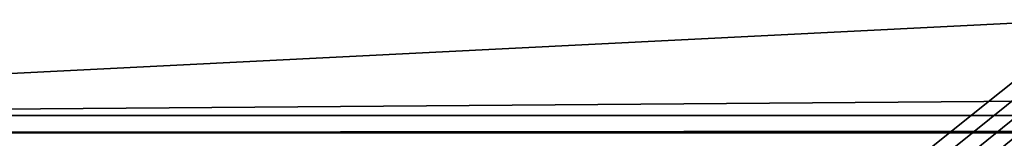
# Model space of a CAD drawing. Units: centimetres. Extents: x -315 to 356, y -502 to 225.
# Drawn here: x -70 to -67, y -47 to -47 of the extents above; entities that cross this region are included whole.
import ezdxf

# ---------------------------------------------------------------- set-up
doc = ezdxf.new("R2010")
doc.units = ezdxf.units.CM
doc.header["$LTSCALE"] = 2.54

# ---------------------------------------------------------------- blocks, each defined once
blk = doc.blocks.new('Grupuj#14')
at = {"color": 252, "true_color": 0x8e8e8e}
mesh = blk.add_polyface(dxfattribs=at)
corners = [(4.695368709581341, 67.86693337557331), (0.009158210960439419, 8.951648307163135), (3.609557097661309e-14, 9.174821523687777), (0.07657503425081216, 8.719597894643076), (0.1884181793038064, 8.526248633651441), (2.283559198747843, 5.743105667009304), (2.420616118243105, 5.597058822993452), (2.599360222268693, 5.47465472407847), (2.800242182050954, 5.393534238408435), (2.99774085598146, 5.360224819413721), (49.31379317193861, 2.635745758670136), (4.717447677061656, 67.97238364279112), (4.773729611969463, 68.08605548365793), (4.856698639130644, 68.1820665650798), (4.961073861416947, 68.25417545484169), (5.062158059380214, 68.2912798994367), (39.48795590824911, 76.16897363127447), (39.57572046585457, 76.17963560659744), (39.67951346121992, 76.17060167487324), (39.77875398374427, 76.14040515877157), (39.85080901644128, 76.10103544346845), (49.36310836182758, 67.89401952999847), (49.37923759527394, 68.01653962992904), (49.41894037198455, 68.11238803798805), (49.48210062171025, 68.19470431919609), (49.5644022646321, 68.25785892351281), (50.69540462298014, 69.12162677804714), (49.66024014667577, 68.29755494752521), (49.78276300195085, 68.31367849736895), (50.4827825773281, 68.31367849736888), (50.56731598363968, 68.32481399358524), (50.66444580650904, 68.36504620442965), (50.74776446787854, 68.42902035754375), (50.7577843258947, 69.0693915005647), (50.81175258676135, 68.51234590794587), (50.81630823484805, 68.98812526408159), (50.85198380880809, 68.60951535117148), (50.85297329122549, 68.89490719038729), (50.86310842143258, 68.69403711279674), (50.86310842143254, 68.8142155870297), (49.37923759527384, 67.31083586609552), (58.66303422819743, 8.469782473546053), (49.36310836182758, 67.43335596602587), (49.41894037198443, 67.21498745803636), (49.48210062171015, 67.13267117682832), (49.56440226463181, 67.06951657251183), (49.66024014653775, 67.0298205485566), (49.78276300317665, 67.0136969986553), (93.6554267155344, 67.01369699865516), (58.847401342014, 8.556794587084928), (59.02962004083285, 8.595069031760184), (59.21574587647238, 8.590088092967957), (59.3956506375149, 8.54209417715629), (59.57509926573114, 8.445341663787797), (69.47324694780905, 1.505482810115956), (69.54144005760234, 1.466507731902241), (69.62875741347753, 1.436178700581656), (69.70636535963901, 1.424457592001231), (94.44955248507316, 0), (93.76043470995091, 67.00052969264537), (93.87646785229835, 66.95509516370154), (93.97776975313735, 66.88246347093553), (94.05806742549274, 66.78714062476742), (94.11243055457783, 66.67497081944965), (94.13371135052012, 66.57130280590928), (99.03275630727646, 3.940445755457961), (94.67694644685284, 0.01498776405587876), (94.91156578395382, 0.09075690366756589), (95.10477332283604, 0.2116288316792418), (98.67908140423431, 3.115896610229133), (98.83414271249102, 3.276572539460083), (98.95543468754964, 3.485478141587377), (99.0232118139045, 3.717357026955318)]
mesh.append_faces([[corners[k] for k in face] for face in [(0, 1, 2), (38, 37, 39), (71, 65, 72)]], dxfattribs={"vtx0": -1, "color": 252})
mesh.append_faces([[corners[k] for k in face] for face in [(1, 0, 3), (3, 0, 4), (4, 0, 5), (5, 0, 6), (6, 0, 7), (7, 0, 8), (8, 0, 9), (9, 0, 10), (21, 20, 22), (22, 20, 23), (23, 20, 24), (24, 20, 25), (25, 26, 27), (27, 26, 28), (28, 26, 29), (29, 26, 30), (30, 26, 31), (31, 26, 32), (32, 33, 34), (34, 35, 36), (36, 37, 38), (10, 40, 41), (40, 10, 42), (42, 10, 21), (41, 48, 49), (49, 48, 50), (50, 48, 51), (51, 48, 52), (52, 48, 53), (53, 48, 54), (54, 48, 55), (55, 48, 56), (56, 48, 57), (57, 48, 58), (58, 65, 66), (66, 65, 67), (67, 65, 68), (68, 65, 69), (69, 65, 70), (70, 65, 71)]], dxfattribs={"vtx0": -1, "vtx1": -1, "color": 252})
mesh.append_faces([[corners[k] for k in face] for face in [(10, 20, 21)]], dxfattribs={"vtx0": -1, "vtx1": -1, "vtx2": -1, "color": 252})
mesh.append_faces([[corners[k] for k in face] for face in [(10, 0, 11), (10, 11, 12), (10, 12, 13), (10, 13, 14), (10, 14, 15), (10, 15, 16), (10, 16, 17), (10, 17, 18), (10, 18, 19), (10, 19, 20), (25, 20, 26), (32, 26, 33), (34, 33, 35), (36, 35, 37), (41, 40, 43), (41, 43, 44), (41, 44, 45), (41, 45, 46), (41, 46, 47), (41, 47, 48), (58, 48, 59), (58, 59, 60), (58, 60, 61), (58, 61, 62), (58, 62, 63), (58, 63, 64), (58, 64, 65)]], dxfattribs={"vtx0": -1, "vtx2": -1, "color": 252})
mesh = blk.add_polyface(dxfattribs=at)
corners = [(49.31379317193857, 2.635745758670209, 1.20000001043077), (49.37923759527387, 67.31083586609545, 1.200000010430716), (49.36310836182761, 67.4333559660258, 1.200000010430734), (58.6630342281974, 8.469782473546053, 1.20000001043077), (49.41894037198451, 67.21498745803636, 1.200000010430716), (49.48210062171022, 67.13267117682825, 1.200000010430734), (49.56440226463188, 67.06951657251176, 1.200000010430752), (49.66024014653782, 67.02982054855653, 1.200000010430806), (49.78276300317673, 67.0136969986553, 1.200000010430806), (93.65542671553447, 67.01369699865516, 1.200000010430806), (58.84740134201396, 8.556794587084966, 1.200000010430788), (59.02962004083282, 8.595069031760149, 1.20000001043077), (59.21574587647235, 8.590088092967994, 1.200000010430697), (59.3956506375149, 8.542094177156255, 1.200000010430788), (59.5750992657311, 8.445341663787797, 1.200000010430806), (69.47324694780909, 1.505482810115956, 1.200000010430697), (69.54144005760234, 1.466507731902313, 1.20000001043086), (69.62875741347756, 1.436178700581656, 1.20000001043086), (69.70636535963905, 1.424457592001158, 1.200000010430752), (94.44955248507316, -3.609557097661309e-14, 1.200000010430824), (93.76043470995091, 67.00052969264544, 1.200000010430824), (93.87646785229835, 66.95509516370154, 1.200000010430806), (93.97776975313735, 66.8824634709356, 1.200000010430806), (94.05806742549274, 66.78714062476742, 1.200000010430752), (94.11243055457783, 66.67497081944965, 1.200000010430788), (94.13371135052014, 66.57130280590928, 1.200000010430734), (99.03275630727646, 3.940445755457961, 1.200000010430806), (94.67694644685284, 0.01498776405587876, 1.200000010430788), (94.91156578395382, 0.09075690366756589, 1.200000010430697), (95.10477332283604, 0.2116288316792779, 1.200000010430788), (98.67908140423431, 3.11589661022917, 1.200000010430788), (98.83414271249104, 3.27657253946001, 1.200000010430842), (98.95543468754964, 3.485478141587377, 1.20000001043086), (99.0232118139045, 3.717357026955282, 1.200000010430752), (0.009158210960475515, 8.95164830716317, 1.200000010430788), (4.695368709581305, 67.86693337557317, 1.200000010430716), (1.082867129298393e-13, 9.174821523687742, 1.200000010430752), (0.07657503425088436, 8.719597894643003, 1.200000010430788), (0.1884181793038786, 8.526248633651441, 1.200000010430752), (2.283559198747914, 5.743105667009195, 1.200000010430752), (2.420616118243177, 5.597058822993415, 1.20000001043077), (2.599360222268657, 5.474654724078434, 1.200000010430788), (2.800242182050881, 5.3935342384084, 1.200000010430806), (2.997740855981315, 5.360224819413758, 1.200000010430788), (4.717447677061656, 67.97238364279104, 1.200000010430824), (4.773729611969463, 68.08605548365786, 1.200000010430716), (4.856698639130644, 68.1820665650798, 1.200000010430734), (4.961073861416947, 68.25417545484169, 1.200000010430716), (5.062158059380214, 68.29127989943655, 1.200000010430661), (39.48795590824911, 76.16897363127454, 1.200000010430734), (39.57572046585464, 76.17963560659744, 1.200000010430788), (39.67951346121992, 76.17060167487331, 1.200000010430806), (39.77875398374427, 76.1404051587715, 1.200000010430842), (39.85080901644135, 76.10103544346838, 1.200000010430878), (49.36310836182761, 67.89401952999847, 1.200000010430734), (49.37923759527391, 68.01653962992911, 1.200000010430679), (49.41894037198451, 68.11238803798805, 1.200000010430788), (49.48210062171025, 68.19470431919609, 1.200000010430661), (49.56440226463206, 68.25785892351281, 1.200000010430734), (50.69540462298011, 69.12162677804714, 1.200000010430806), (49.66024014667577, 68.29755494752528, 1.200000010430752), (49.78276300195085, 68.31367849736895, 1.200000010430788), (50.48278257732807, 68.31367849736895, 1.200000010430752), (50.56731598363964, 68.32481399358524, 1.200000010430734), (50.66444580650901, 68.36504620442949, 1.200000010430697), (50.74776446787861, 68.42902035754382, 1.20000001043077), (50.75778432589467, 69.0693915005647, 1.200000010430734), (50.81175258676142, 68.5123459079458, 1.20000001043077), (50.81630823484809, 68.98812526408152, 1.200000010430661), (50.85198380880816, 68.60951535117148, 1.200000010430716), (50.85297329122556, 68.89490719038743, 1.200000010430788), (50.86310842143258, 68.69403711279674, 1.20000001043077), (50.86310842143258, 68.8142155870297, 1.200000010430661)]
mesh.append_faces([[corners[k] for k in face] for face in [(26, 32, 33), (34, 35, 36), (70, 71, 72)]], dxfattribs={"vtx0": -1, "color": 252})
mesh.append_faces([[corners[k] for k in face] for face in [(1, 3, 4), (4, 3, 5), (5, 3, 6), (6, 3, 7), (7, 3, 8), (8, 3, 9), (9, 19, 20), (20, 19, 21), (21, 19, 22), (22, 19, 23), (23, 19, 24), (24, 19, 25), (25, 19, 26), (35, 0, 44), (44, 0, 45), (45, 0, 46), (46, 0, 47), (47, 0, 48), (48, 0, 49), (49, 0, 50), (50, 0, 51), (51, 0, 52), (52, 0, 53), (53, 58, 59), (54, 0, 2), (59, 65, 66), (66, 67, 68), (68, 69, 70)]], dxfattribs={"vtx0": -1, "vtx1": -1, "color": 252})
mesh.append_faces([[corners[k] for k in face] for face in [(53, 0, 54)]], dxfattribs={"vtx0": -1, "vtx1": -1, "vtx2": -1, "color": 252})
mesh.append_faces([[corners[k] for k in face] for face in [(0, 1, 2), (1, 0, 3), (9, 3, 10), (9, 10, 11), (9, 11, 12), (9, 12, 13), (9, 13, 14), (9, 14, 15), (9, 15, 16), (9, 16, 17), (9, 17, 18), (9, 18, 19), (26, 19, 27), (26, 27, 28), (26, 28, 29), (26, 29, 30), (26, 30, 31), (26, 31, 32), (35, 34, 37), (35, 37, 38), (35, 38, 39), (35, 39, 40), (35, 40, 41), (35, 41, 42), (35, 42, 43), (35, 43, 0), (53, 54, 55), (53, 55, 56), (53, 56, 57), (53, 57, 58), (59, 58, 60), (59, 60, 61), (59, 61, 62), (59, 62, 63), (59, 63, 64), (59, 64, 65), (66, 65, 67), (68, 67, 69), (70, 69, 71)]], dxfattribs={"vtx0": -1, "vtx2": -1, "color": 252})
blk = doc.blocks.new('3DGeom~2846_Defintion')
at = {"color": 0, "xscale": 25.64882147605321, "yscale": 25.64882147605321, "zscale": 25.64882147605321}
blk.add_blockref('Grupuj#14', (-1922.192011346201, 4970.33041058254, -30.77858603880034), dxfattribs=at)
blk = doc.blocks.new('Group629')
at = {"color": 0, "extrusion": (-0.7071067811865478, -2.267084432642091e-14, -0.7071067811865472), "xscale": 0.03898814613894214, "yscale": 0.03898814613894214, "zscale": 0.03898814613894214, "rotation": 2.237052657027875e-12}
blk.add_blockref('3DGeom~2846_Defintion', (246.7842318970435, -120.9459111873643, -89.47191982896813), dxfattribs=at)
blk = doc.blocks.new('Group628')
at = {"color": 0}
blk.add_blockref('Group629', (0, 0), dxfattribs=at)
blk = doc.blocks.new('daszek')
at = {"color": 0}
blk.add_blockref('Group628', (0, 0), dxfattribs=at)
blk = doc.blocks.new('3DGeom~696_Defintion')
at = {"color": 18, "true_color": 0x000000}
mesh = blk.add_polyface(dxfattribs=at)
corners = [(315.0650335474447, 319.8794173702181, -50.66428307593571), (314.8109906294172, 37.28226409482975, -50.66428307593571), (314.810990629416, 317.624638627038, -50.66428307593571), (576.6747564104332, 387.7995971097469, -50.66428307593586), (576.3294895619587, 337.8903430495844, -50.66428307593586), (576.3294895619587, 385.1770034790079, -50.66428307593586), (2510.263326457663, 317.624638627038, -50.66428307593571), (2510.263326457663, 37.28226409482917, -50.66428307593571), (2509.918059609189, 320.2472070925544, -50.66428307593571), (137.5430887430106, 21.39332185396347, -50.66428307593557), (137.8238445443965, 18.23292540541191, -50.66428307593571), (137.495287403457, 19.79640605802001, -50.66428307593557), (137.9645684668937, 22.93435198272343, -50.66428307593571), (138.5103895536265, 16.79032904325647, -50.66428307593571), (138.7361719271336, 24.33330083981326, -50.66428307593571), (217.8835135649539, -109.0500930640135, -50.66428307593571), (139.8147281850594, 25.51192031248139, -50.66428307593571), (141.1399162030794, 26.40428538271561, -50.66428307593557), (142.6375992366142, 26.96048397794974, -50.66428307593571), (144.2240274262074, 27.14940873790377, -50.66428307593557), (304.6781384181434, 27.14940873790348, -50.66428307593571), (220.8032833045581, -112.6766658167131, -50.66428307593586), (224.4736561264818, -115.5411978936055, -50.66428307593571), (228.7009101502934, -117.4924714745392, -50.66428307593586), (233.2619305160364, -118.427497887694, -50.66428307593586), (942.5690342109359, -180.3494210916494, -50.66428307593586), (307.3007068836604, 27.49467558637782, -50.66428307593571), (309.7445771063914, 28.5069529403561, -50.66428307593571), (311.8431553154261, 30.11725348885257, -50.66428307593586), (313.4534527182704, 32.2158348435398, -50.66428307593571), (314.4657237809431, 34.65968933800719, -50.66428307593571), (315.8144538643219, 322.0211287700906, -50.66428307593571), (317.0216547380943, 323.9423676583382, -50.66428307593571), (318.6261138093895, 325.5468267296329, -50.66428307593571), (320.5473778628606, 326.7540276034056, -50.66428307593571), (322.6890892627316, 327.5034479202833, -50.66428307593586), (324.9438428406898, 327.7574908383112, -50.66428307593586), (566.1966121854632, 327.7574908383109, -50.66428307593571), (568.4514160938663, 328.0115337563396, -50.66428307593586), (570.5931274937375, 328.7609540732167, -50.66428307593586), (572.5143412167638, 329.9681549469886, -50.66428307593601), (574.1188254532809, 331.5726140182841, -50.66428307593586), (575.3260011618308, 333.4938780717543, -50.66428307593571), (576.0754214787089, 335.6355894716256, -50.66428307593586), (577.6870526383282, 390.2434421672556, -50.66428307593571), (579.2973248759494, 392.3420203762903, -50.66428307593571), (581.3959030849844, 393.9523177791343, -50.66428307593571), (583.8397481424938, 394.9646140070293, -50.66428307593571), (586.4623166080099, 395.3098808555033, -50.66428307593571), (746.2139152572342, 333.4938780717543, -50.66428307593586), (745.4644949403564, 335.6355894716259, -50.66428307593571), (735.077549480611, 395.309880855503, -50.66428307593586), (737.3323533890142, 395.0558127722527, -50.66428307593586), (745.2104268571062, 337.8903430495844, -50.66428307593571), (739.4740647888852, 394.3063924553747, -50.66428307593586), (741.3953288423554, 393.0991915816028, -50.66428307593586), (742.9997627484285, 391.4947576755304, -50.66428307593586), (744.2069384569784, 389.5734936220599, -50.66428307593571), (744.9563587738559, 387.431782222188, -50.66428307593586), (745.2104268571062, 385.1770034790073, -50.66428307593586), (747.4210909657842, 331.5726140182844, -50.66428307593557), (749.0255752023019, 329.9681549469889, -50.66428307593571), (750.9467889253268, 328.7609540732167, -50.66428307593557), (753.088500325199, 328.011533756339, -50.66428307593571), (755.3433042336013, 327.7574908383109, -50.66428307593571), (2056.220509684818, 327.7574908383118, -50.66428307593586), (2587.594041035888, -114.6177600652698, -50.66428307593571), (2058.475313593221, 328.0115337563396, -50.66428307593571), (2060.616974662648, 328.7609540732176, -50.66428307593571), (2062.538188385673, 329.9681549469894, -50.66428307593571), (2064.142722952635, 331.5726140182849, -50.66428307593571), (2065.349848330741, 333.4938780717546, -50.66428307593557), (2066.099369308508, 335.6355894716259, -50.66428307593571), (2066.353437391758, 337.8903430495849, -50.66428307593571), (2066.353437391758, 385.1770034790082, -50.66428307593571), (2066.698704240231, 387.7995971097469, -50.66428307593571), (2067.710950137683, 390.2434421672556, -50.66428307593571), (2069.321323036192, 392.3420203762903, -50.66428307593557), (2071.419901245228, 393.952317779134, -50.66428307593571), (2073.863746302737, 394.9646140070299, -50.66428307593571), (2076.486163776921, 395.309880855503, -50.66428307593557), (2237.444938134694, 331.5726140182853, -50.66428307593571), (2236.237812756588, 333.4938780717551, -50.66428307593571), (2235.488493100599, 335.6355894716259, -50.66428307593586), (2225.101497310409, 395.3098808555033, -50.66428307593586), (2227.356301218812, 395.0558127722527, -50.66428307593586), (2235.234425017349, 337.8903430495849, -50.66428307593571), (2229.49796228824, 394.3063924553755, -50.66428307593571), (2231.419176011265, 393.0991915816028, -50.66428307593586), (2233.023710578226, 391.4947576755299, -50.66428307593586), (2234.230835956333, 389.5734936220602, -50.66428307593571), (2234.980356934099, 387.4317822221883, -50.66428307593586), (2235.234425017349, 385.1770034790076, -50.66428307593586), (2239.049472701655, 329.9681549469892, -50.66428307593586), (2240.970686424682, 328.7609540732173, -50.66428307593571), (2243.112347494109, 328.0115337563399, -50.66428307593586), (2245.367151402512, 327.7574908383115, -50.66428307593571), (2511.620839203588, 32.21583484354008, -50.66428307593571), (2510.608593306138, 34.65968933800777, -50.66428307593586), (2500.130398750723, 327.7574908383112, -50.66428307593586), (2502.753017546684, 327.4122239898371, -50.66428307593571), (2505.196862604193, 326.3999529271644, -50.66428307593586), (2507.295440813229, 324.789655524321, -50.66428307593586), (2508.905813711738, 322.691077315286, -50.66428307593586), (2513.231212102098, 30.11725348885257, -50.66428307593571), (2515.329790311133, 28.5069529403561, -50.66428307593571), (2517.773635368642, 27.49467558637782, -50.66428307593571), (2520.396254164603, 27.14940873790291, -50.66428307593571), (2670.755839578664, 27.14940873790291, -50.66428307593571), (2592.551187164156, -113.7962665520346, -50.66428307593557), (2597.153805642182, -111.7804064283453, -50.66428307593571), (2601.11903937253, -108.6941184134968, -50.66428307593586), (2604.203087682604, -104.7271419915112, -50.66428307593557), (2676.561758321022, 16.94119140464455, -50.66428307593571), (2672.323129616781, 26.96507348534699, -50.66428307593586), (2673.804857899445, 26.42213381655452, -50.66428307593571), (2675.120294393865, 25.5502186350053, -50.66428307593586), (2676.197365903683, 24.39691380303597, -50.66428307593586), (2676.977689113412, 23.02515754135005, -50.66428307593571), (2677.204578756695, 18.38249647633658, -50.66428307593571), (2677.41818116266, 21.50981638596904, -50.66428307593571), (2677.495287403457, 19.93358797549465, -50.66428307593557)]
mesh.append_faces([[corners[k] for k in face] for face in [(0, 1, 2), (3, 4, 5), (9, 10, 11), (53, 58, 59), (86, 91, 92), (119, 120, 121)]], dxfattribs={"vtx0": -1, "color": 18})
mesh.append_faces([[corners[k] for k in face] for face in [(10, 12, 13), (13, 14, 15), (15, 20, 21), (21, 20, 22), (22, 20, 23), (23, 20, 24), (24, 20, 25), (49, 48, 50), (50, 52, 53), (25, 65, 66), (81, 80, 82), (82, 80, 83), (83, 85, 86), (97, 96, 98), (98, 96, 7), (66, 108, 109), (109, 108, 110), (110, 108, 111), (111, 108, 112), (112, 108, 113), (113, 118, 119)]], dxfattribs={"vtx0": -1, "vtx1": -1, "color": 18})
mesh.append_faces([[corners[k] for k in face] for face in [(25, 1, 0), (25, 4, 3), (25, 48, 49), (66, 80, 81), (66, 96, 97)]], dxfattribs={"vtx0": -1, "vtx1": -1, "vtx2": -1, "color": 18})
mesh.append_faces([[corners[k] for k in face] for face in [(10, 9, 12), (13, 12, 14), (15, 14, 16), (15, 16, 17), (15, 17, 18), (15, 18, 19), (15, 19, 20), (25, 20, 26), (25, 26, 27), (25, 27, 28), (25, 28, 29), (25, 29, 30), (25, 30, 1), (25, 0, 31), (25, 31, 32), (25, 32, 33), (25, 33, 34), (25, 34, 35), (25, 35, 36), (25, 36, 37), (25, 37, 38), (25, 38, 39), (25, 39, 40), (25, 40, 41), (25, 41, 42), (25, 42, 43), (25, 43, 4), (25, 3, 44), (25, 44, 45), (25, 45, 46), (25, 46, 47), (25, 47, 48), (50, 48, 51), (50, 51, 52), (53, 52, 54), (53, 54, 55), (53, 55, 56), (53, 56, 57), (53, 57, 58), (25, 49, 60), (25, 60, 61), (25, 61, 62), (25, 62, 63), (25, 63, 64), (25, 64, 65), (66, 65, 67), (66, 67, 68), (66, 68, 69), (66, 69, 70), (66, 70, 71), (66, 71, 72), (66, 72, 73), (66, 73, 74), (66, 74, 75), (66, 75, 76), (66, 76, 77), (66, 77, 78), (66, 78, 79), (66, 79, 80), (83, 80, 84), (83, 84, 85), (86, 85, 87), (86, 87, 88), (86, 88, 89), (86, 89, 90), (86, 90, 91), (66, 81, 93), (66, 93, 94), (66, 94, 95), (66, 95, 96), (7, 96, 99), (7, 99, 100), (7, 100, 101), (7, 101, 102), (7, 102, 103), (7, 103, 8), (66, 97, 104), (66, 104, 105), (66, 105, 106), (66, 106, 107), (66, 107, 108), (113, 108, 114), (113, 114, 115), (113, 115, 116), (113, 116, 117), (113, 117, 118), (119, 118, 120)]], dxfattribs={"vtx0": -1, "vtx2": -1, "color": 18})
mesh.append_faces([[corners[k] for k in face] for face in [(6, 7, 8)]], dxfattribs={"vtx1": -1, "color": 18})
mesh = blk.add_polyface(dxfattribs=at)
corners = [(315.0650335474453, 319.8794173702181), (314.8109906294177, 317.624638627038), (314.8109906294183, 37.28226409482975), (137.8238445443971, 18.23292540541191), (137.5430887430123, 21.39332185396318), (137.4952874034582, 19.79640605802001), (137.9645684668943, 22.93435198272343), (138.5103895536277, 16.79032904325647), (138.7361719271342, 24.33330083981326), (217.8835135649539, -109.0500930640135), (139.8147281850606, 25.5119203124811), (141.13991620308, 26.40428538271561), (142.6375992366148, 26.96048397794974), (144.2240274262086, 27.14940873790377), (304.6781384181451, 27.14940873790348), (220.8032833045593, -112.6766658167131), (224.473656126483, -115.5411978936055), (228.7009101502946, -117.4924714745392), (233.2619305160381, -118.427497887694), (942.5690342109363, -180.3494210916494), (307.3007068836604, 27.49467558637782), (309.7445771063931, 28.5069529403561), (311.8431553154273, 30.11725348885257), (313.4534527182704, 32.2158348435398), (314.4657237809431, 34.65968933800719), (315.8144538643236, 322.0211287700906), (317.0216547380954, 323.9423676583382), (318.6261138093906, 325.5468267296329), (320.5473778628606, 326.7540276034056), (322.6890892627322, 327.5034479202833), (324.9438428406909, 327.7574908383112), (566.196612185463, 327.7574908383109), (568.4514160938663, 328.0115337563396), (570.5931274937388, 328.7609540732167), (572.5143412167635, 329.9681549469886), (574.1188254532809, 331.5726140182841), (575.3260011618314, 333.4938780717543), (576.0754214787091, 335.6355894716256), (576.3294895619595, 337.8903430495844), (576.3294895619595, 385.1770034790079), (576.6747564104336, 387.7995971097469), (577.6870526383282, 390.2434421672556), (579.2973248759506, 392.3420203762903), (581.395903084985, 393.9523177791343), (583.8397481424938, 394.9646140070293), (586.4623166080099, 395.3098808555033), (746.2139152572348, 333.4938780717543), (745.4644949403562, 335.6355894716259), (735.0775494806113, 395.309880855503), (737.3323533890139, 395.0558127722527), (745.2104268571055, 337.8903430495844), (739.4740647888849, 394.3063924553747), (741.3953288423558, 393.0991915816028), (742.9997627484288, 391.4947576755304), (744.2069384569784, 389.5734936220599), (744.9563587738555, 387.431782222188), (747.4210909657844, 331.5726140182844), (749.0255752023019, 329.9681549469889), (750.9467889253274, 328.7609540732167), (753.088500325199, 328.011533756339), (755.3433042336019, 327.7574908383109), (2056.220509684819, 327.7574908383118), (2587.594041035888, -114.6177600652698), (2058.475313593221, 328.0115337563396), (2060.616974662649, 328.7609540732176), (2062.538188385675, 329.9681549469894), (2064.142722952636, 331.5726140182849), (2065.349848330743, 333.4938780717546), (2066.099369308508, 335.6355894716259), (2066.353437391759, 337.8903430495849), (2066.353437391759, 385.1770034790082), (2066.698704240233, 387.7995971097469), (2067.710950137683, 390.2434421672556), (2069.321323036194, 392.3420203762903), (2071.419901245228, 393.952317779134), (2073.863746302738, 394.9646140070299), (2076.486163776921, 395.309880855503), (2237.444938134695, 331.5726140182853), (2236.237812756589, 333.4938780717551), (2235.488493100601, 335.6355894716259), (2225.10149731041, 395.3098808555033), (2227.356301218813, 395.0558127722527), (2235.23442501735, 337.8903430495849), (2229.497962288241, 394.3063924553755), (2231.419176011266, 393.0991915816028), (2233.023710578227, 391.4947576755299), (2234.230835956333, 389.5734936220602), (2234.980356934099, 387.4317822221883), (2239.049472701657, 329.9681549469892), (2240.970686424682, 328.7609540732173), (2243.11234749411, 328.0115337563399), (2245.367151402513, 327.7574908383115), (2511.620839203589, 32.21583484354008), (2510.608593306138, 34.65968933800777), (2510.263326457664, 37.28226409482917), (2500.130398750723, 327.7574908383112), (2502.753017546684, 327.4122239898371), (2505.196862604193, 326.3999529271644), (2507.295440813229, 324.789655524321), (2508.905813711738, 322.691077315286), (2509.918059609189, 320.2472070925544), (2513.231212102099, 30.11725348885257), (2515.329790311134, 28.5069529403561), (2517.773635368642, 27.49467558637782), (2520.396254164604, 27.14940873790291), (2670.755839578664, 27.14940873790291), (2592.551187164156, -113.7962665520346), (2597.153805642184, -111.7804064283453), (2601.119039372531, -108.6941184134968), (2604.203087682604, -104.7271419915112), (2676.561758321022, 16.94119140464455), (2672.323129616781, 26.96507348534699), (2673.804857899445, 26.42213381655452), (2675.120294393865, 25.5502186350053), (2676.197365903683, 24.39691380303597), (2676.977689113412, 23.02515754135005), (2677.204578756695, 18.38249647633658), (2677.41818116266, 21.50981638596904), (2677.495287403456, 19.93358797549465), (2510.263326457664, 317.624638627038), (2235.23442501735, 385.1770034790076), (745.2104268571055, 385.1770034790073)]
mesh.append_faces([[corners[k] for k in face] for face in [(3, 4, 5), (117, 116, 118)]], dxfattribs={"vtx0": -1, "color": 18})
mesh.append_faces([[corners[k] for k in face] for face in [(4, 3, 6), (6, 7, 8), (8, 9, 10), (10, 9, 11), (11, 9, 12), (12, 9, 13), (13, 9, 14), (14, 19, 20), (20, 19, 21), (21, 19, 22), (22, 19, 23), (23, 19, 24), (24, 19, 2), (0, 19, 25), (25, 19, 26), (26, 19, 27), (27, 19, 28), (28, 19, 29), (29, 19, 30), (30, 19, 31), (31, 19, 32), (32, 19, 33), (33, 19, 34), (34, 19, 35), (35, 19, 36), (36, 19, 37), (37, 19, 38), (38, 19, 39), (39, 19, 40), (40, 19, 41), (41, 19, 42), (42, 19, 43), (43, 19, 44), (44, 19, 45), (45, 47, 48), (48, 47, 49), (49, 50, 51), (51, 50, 52), (52, 50, 53), (53, 50, 54), (54, 50, 55), (46, 19, 56), (56, 19, 57), (57, 19, 58), (58, 19, 59), (59, 19, 60), (60, 19, 61), (61, 62, 63), (63, 62, 64), (64, 62, 65), (65, 62, 66), (66, 62, 67), (67, 62, 68), (68, 62, 69), (69, 62, 70), (70, 62, 71), (71, 62, 72), (72, 62, 73), (73, 62, 74), (74, 62, 75), (75, 62, 76), (76, 79, 80), (80, 79, 81), (81, 82, 83), (83, 82, 84), (84, 82, 85), (85, 82, 86), (86, 82, 87), (77, 62, 88), (88, 62, 89), (89, 62, 90), (90, 62, 91), (91, 94, 95), (95, 94, 96), (96, 94, 97), (97, 94, 98), (98, 94, 99), (99, 94, 100), (92, 62, 101), (101, 62, 102), (102, 62, 103), (103, 62, 104), (104, 62, 105), (105, 110, 111), (111, 110, 112), (112, 110, 113), (113, 110, 114), (114, 110, 115), (115, 116, 117)]], dxfattribs={"vtx0": -1, "vtx1": -1, "color": 18})
mesh.append_faces([[corners[k] for k in face] for face in [(2, 19, 0), (45, 19, 46), (76, 62, 77), (91, 62, 92)]], dxfattribs={"vtx0": -1, "vtx1": -1, "vtx2": -1, "color": 18})
mesh.append_faces([[corners[k] for k in face] for face in [(6, 3, 7), (8, 7, 9), (14, 9, 15), (14, 15, 16), (14, 16, 17), (14, 17, 18), (14, 18, 19), (45, 46, 47), (49, 47, 50), (61, 19, 62), (76, 77, 78), (76, 78, 79), (81, 79, 82), (91, 92, 93), (91, 93, 94), (105, 62, 106), (105, 106, 107), (105, 107, 108), (105, 108, 109), (105, 109, 110), (115, 110, 116)]], dxfattribs={"vtx0": -1, "vtx2": -1, "color": 18})
mesh.append_faces([[corners[k] for k in face] for face in [(119, 100, 94), (120, 87, 82), (121, 55, 50)]], dxfattribs={"vtx1": -1, "color": 18})
mesh.append_faces([[corners[k] for k in face] for face in [(0, 1, 2)]], dxfattribs={"vtx2": -1, "color": 18})
blk = doc.blocks.new('Group108')
at = {"color": 18, "true_color": 0x000000, "extrusion": (-4.317655184358988e-16, 1, 3.975370046506874e-14), "xscale": 0.02960665532805788, "yscale": 0.02960665532805788, "zscale": 0.02960665532805788, "rotation": 90.00000000000001}
blk.add_blockref('3DGeom~696_Defintion', (4.085265440734792, 19.425714485188, -227.0085710769971), dxfattribs=at)
blk = doc.blocks.new('Group107')
at = {"color": 0}
blk.add_blockref('Group108', (0, 0), dxfattribs=at)
blk = doc.blocks.new('Group98')
at = {"color": 0}
blk.add_blockref('Group107', (0, 0), dxfattribs=at)
blk = doc.blocks.new('3DGeom~333_Defintion')
at = {"color": 0}
for p, q in [((-70.0721590347629, 64.54584144353628, 2508.738430458653), (-70.07215903476175, 64.54584144353743)), ((-70.0721590347629, 64.54584144353628, 2508.738430458653), (-70.07215903476175, 64.54584144353743)), ((70.07215903476175, 64.54584144353628, 2508.738430458653), (70.07215903476175, 64.54584144353743)), ((70.07215903476175, 64.54584144353628, 2508.738430458653), (70.07215903476175, 64.54584144353743)), ((-78.15384105879562, 62.52307721422243), (-78.15384105879562, 62.52307721422184, 2508.738430458653)), ((-78.15384105879562, 62.52307721422243), (-78.15384105879562, 62.52307721422184, 2508.738430458653)), ((70.33845549718723, 62.52307721422243), (70.33845549718666, 62.52307721422184, 2508.738430458653)), ((70.33845549718723, 62.52307721422243), (70.33845549718666, 62.52307721422184, 2508.738430458653))]:
    blk.add_line(p, q, dxfattribs=at)
at = {"color": 18, "true_color": 0x000000}
for p, q in [((-70.33845549718723, 62.52307721422243), (-70.33845549718666, 62.52307721422184, 2508.738430458653)), ((-70.33845549718666, 62.52307721422184, 2508.738430458653), (-70.33845549718723, 62.52307721422243)), ((78.15384105879447, 62.52307721422184, 2508.738430458653), (78.15384105879562, 62.52307721422243)), ((78.15384105879562, 62.52307721422243), (78.15384105879447, 62.52307721422184, 2508.738430458653))]:
    blk.add_line(p, q, dxfattribs=at)
mesh = blk.add_polyface(dxfattribs=at)
corners = [(-77.62124085530225, 66.56861295149602, 2508.738430458653), (-78.15384105879562, 62.52307721422243), (-78.15384105879562, 62.52307721422184, 2508.738430458653), (-77.62124085530225, 66.56861295149659)]
mesh.append_faces([[corners[k] for k in face] for face in [(0, 1, 2), (1, 0, 3)]], dxfattribs={"vtx0": -1, "color": 18})
mesh = blk.add_polyface(dxfattribs=at)
corners = [(-70.07215903476175, 64.54584144353743), (-69.29139347057456, 66.43076999502576, 2508.738430458653), (-70.0721590347629, 64.54584144353628, 2508.738430458653), (-69.29139347057456, 66.4307699950269)]
mesh.append_faces([[corners[k] for k in face] for face in [(0, 1, 2), (1, 0, 3)]], dxfattribs={"vtx0": -1, "color": 18})
mesh = blk.add_polyface(dxfattribs=at)
corners = [(69.29139347057341, 66.43076999502576, 2508.738430458653), (70.07215903476175, 64.54584144353743), (70.07215903476175, 64.54584144353628, 2508.738430458653), (69.29139347057398, 66.4307699950269)]
mesh.append_faces([[corners[k] for k in face] for face in [(0, 1, 2), (1, 0, 3)]], dxfattribs={"vtx0": -1, "color": 18})
mesh = blk.add_polyface(dxfattribs=at)
corners = [(78.15384105879562, 62.52307721422243), (77.62124085530225, 66.56861295149602, 2508.738430458653), (78.15384105879447, 62.52307721422184, 2508.738430458653), (77.62124085530225, 66.56861295149659)]
mesh.append_faces([[corners[k] for k in face] for face in [(0, 1, 2), (1, 0, 3)]], dxfattribs={"vtx0": -1, "color": 18})
mesh = blk.add_polyface(dxfattribs=at)
corners = [(-70.33845549718723, 62.52307721422243), (-70.0721590347629, 64.54584144353628, 2508.738430458653), (-70.33845549718666, 62.52307721422184, 2508.738430458653), (-70.07215903476175, 64.54584144353743)]
mesh.append_faces([[corners[k] for k in face] for face in [(0, 1, 2), (1, 0, 3)]], dxfattribs={"vtx0": -1, "color": 18})
mesh = blk.add_polyface(dxfattribs=at)
corners = [(70.07215903476175, 64.54584144353628, 2508.738430458653), (70.33845549718723, 62.52307721422243), (70.33845549718666, 62.52307721422184, 2508.738430458653), (70.07215903476175, 64.54584144353743)]
mesh.append_faces([[corners[k] for k in face] for face in [(0, 1, 2), (1, 0, 3)]], dxfattribs={"vtx0": -1, "color": 18})
mesh = blk.add_polyface(dxfattribs=at)
corners = [(-78.15384105879562, 62.52307721422184, 2508.738430458653), (-78.15384105879562, -62.52307721422358), (-78.15384105879562, -62.52307721422415, 2508.738430458654), (-78.15384105879562, 62.52307721422243)]
mesh.append_faces([[corners[k] for k in face] for face in [(0, 1, 2), (1, 0, 3)]], dxfattribs={"vtx0": -1, "color": 18})
mesh = blk.add_polyface(dxfattribs=at)
corners = [(-70.33845549718723, -62.52307721422358), (-70.33845549718666, 62.52307721422184, 2508.738430458653), (-70.33845549718839, -62.52307721422415, 2508.738430458654), (-70.33845549718723, 62.52307721422243)]
mesh.append_faces([[corners[k] for k in face] for face in [(0, 1, 2), (1, 0, 3)]], dxfattribs={"vtx0": -1, "color": 18})
mesh = blk.add_polyface(dxfattribs=at)
corners = [(70.33845549718666, 39.07692052939723, 2524.369230696444), (70.33845549718666, -39.07692052939897, 2508.738430458653), (70.33845549718666, -39.07692052939897, 2524.369230696444), (70.33845549718723, -39.07692052939781), (70.33845549718666, 39.07692052939608, 2508.738430458654), (70.33845549718666, 39.14349828432439, 2508.2327685159), (70.33845549718723, 39.07692052939723), (70.33845549718723, 39.14349828432555, 0.5056925926674342), (70.33845549718666, 39.33868603605026, 2507.761345313627), (70.33845549718723, 39.33868603605026, 0.9769230814717742), (70.33845549718666, 39.64918934165386, 2507.356769176104), (70.33845549718723, 39.64918934165386, 1.381577805602581), (70.33845549718666, 40.05384554425882, 2507.046291345754), (70.33845549718723, 40.0538455442594, 1.692080315104504), (70.33845549718666, 40.5250758624703, 2506.851107233351), (70.33845549718723, 40.5250758624703, 1.887270341405919), (70.33845549718666, 41.03076691979861, 2506.784493085204), (70.33845549718723, 41.03076691979861, 1.953846162944415), (70.33845549718666, 41.53646161644988, 2506.851107233351), (70.33845549718723, 41.53646161644988, 1.887270341405919), (70.33845549718666, 42.0076919346602, 2507.046291345754), (70.33845549718723, 42.00769193466078, 1.69208031510436), (70.33845549718666, 42.41234449794394, 2507.356769176104), (70.33845549718723, 42.41234449794452, 1.381577805602581), (70.33845549718666, 42.72284780354754, 2507.761345313627), (70.33845549718723, 42.72284780354812, 0.9769230814717742), (70.33845549718666, 42.91803919459463, 2508.2327685159), (70.33845549718723, 42.91803919459521, 0.5056925926674342), (70.33845549718666, 42.98461331020057, 2508.738430458654), (70.33845549718723, 42.98461331020172), (70.33845549718666, 62.52307721422184, 2508.738430458653), (70.33845549718723, 62.52307721422243), (70.33845549718723, 39.07692052939723, -15.63076930355604), (70.33845549718723, -39.07692052939839, -15.63076930355575), (70.33845549718666, -62.523077214223, 2508.738430458654), (70.33845549718723, -42.98461331020287), (70.33845549718723, -62.52307721422358), (70.33845549718666, -42.98461331020346, 2508.738430458654), (70.33845549718666, -42.91803919459694, 2508.2327685159), (70.33845549718723, -42.91803919459579, 0.5056925926675786), (70.33845549718666, -42.72284780354985, 2507.761345313627), (70.33845549718723, -42.72284780354928, 0.976923081472063), (70.33845549718666, -42.41234449794625, 2507.356769176104), (70.33845549718723, -42.41234449794567, 1.381577805602436), (70.33845549718666, -42.00769193466309, 2507.046291345754), (70.33845549718723, -42.00769193466251, 1.69208031510436), (70.33845549718666, -41.53646161645161, 2506.851107233351), (70.33845549718723, -41.53646161645161, 1.887270341406063), (70.33845549718666, -41.03076691980093, 2506.784493085204), (70.33845549718723, -41.03076691980034, 1.953846162944415), (70.33845549718666, -40.52507586247203, 2506.851107233351), (70.33845549718723, -40.52507586247203, 1.887270341406063), (70.33845549718666, -40.05384554426055, 2507.046291345754), (70.33845549718723, -40.05384554425998, 1.69208031510436), (70.33845549718666, -39.64918934165559, 2507.356769176104), (70.33845549718723, -39.64918934165617, 1.381577805602436), (70.33845549718723, -39.33868603605084, 0.976923081472063), (70.33845549718666, -39.33868603605199, 2507.761345313627), (70.33845549718666, -39.14349828432727, 2508.232768515899), (70.33845549718723, -39.14349828432612, 0.5056925926675786)]
mesh.append_faces([[corners[k] for k in face] for face in [(0, 1, 2), (29, 30, 31), (3, 32, 33), (34, 35, 36)]], dxfattribs={"vtx0": -1, "color": 18})
mesh.append_faces([[corners[k] for k in face] for face in [(5, 6, 4), (6, 5, 7), (7, 8, 9), (9, 10, 11), (11, 12, 13), (13, 14, 15), (15, 16, 17), (17, 18, 19), (19, 20, 21), (21, 22, 23), (23, 24, 25), (25, 26, 27), (27, 28, 29), (32, 4, 6), (35, 38, 39), (39, 40, 41), (41, 42, 43), (43, 44, 45), (45, 46, 47), (47, 48, 49), (49, 50, 51), (51, 52, 53), (53, 54, 55), (55, 54, 56), (56, 58, 59), (59, 1, 3)]], dxfattribs={"vtx0": -1, "vtx1": -1, "color": 18})
mesh.append_faces([[corners[k] for k in face] for face in [(1, 0, 3), (32, 3, 4)]], dxfattribs={"vtx0": -1, "vtx1": -1, "vtx2": -1, "color": 18})
mesh.append_faces([[corners[k] for k in face] for face in [(3, 0, 4), (7, 5, 8), (9, 8, 10), (11, 10, 12), (13, 12, 14), (15, 14, 16), (17, 16, 18), (19, 18, 20), (21, 20, 22), (23, 22, 24), (25, 24, 26), (27, 26, 28), (29, 28, 30), (35, 34, 37), (35, 37, 38), (39, 38, 40), (41, 40, 42), (43, 42, 44), (45, 44, 46), (47, 46, 48), (49, 48, 50), (51, 50, 52), (53, 52, 54), (56, 54, 57), (56, 57, 58), (59, 58, 1)]], dxfattribs={"vtx0": -1, "vtx2": -1, "color": 18})
mesh = blk.add_polyface(dxfattribs=at)
corners = [(78.15384105879562, 39.07692052939723, -15.63076930355604), (78.15384105879562, -39.07692052939781), (78.15384105879562, -39.07692052939839, -15.63076930355575), (78.15384105879447, 39.07692052939608, 2508.738430458654), (78.15384105879562, 39.07692052939723), (78.15384105879447, 39.14349828432439, 2508.2327685159), (78.15384105879562, 39.14349828432555, 0.5056925926674342), (78.15384105879447, 39.33868603605026, 2507.761345313627), (78.15384105879562, 39.33868603605026, 0.9769230814717742), (78.15384105879562, 39.64918934165386, 1.381577805602581), (78.15384105879447, 39.64918934165386, 2507.356769176104), (78.15384105879562, 40.0538455442594, 1.692080315104504), (78.15384105879447, 40.05384554425882, 2507.046291345754), (78.15384105879447, 40.5250758624703, 2506.851107233351), (78.15384105879562, 40.5250758624703, 1.887270341405919), (78.15384105879562, 41.03076691979861, 1.953846162944415), (78.15384105879447, 41.03076691979861, 2506.784493085204), (78.15384105879562, 41.53646161644988, 1.887270341405919), (78.15384105879447, 41.53646161644988, 2506.851107233351), (78.15384105879562, 42.00769193466078, 1.69208031510436), (78.15384105879447, 42.0076919346602, 2507.046291345754), (78.15384105879447, 42.41234449794394, 2507.356769176104), (78.15384105879562, 42.41234449794452, 1.381577805602436), (78.15384105879447, 42.72284780354754, 2507.761345313627), (78.15384105879562, 42.72284780354812, 0.9769230814717742), (78.15384105879447, 42.91803919459463, 2508.2327685159), (78.15384105879562, 42.91803919459521, 0.5056925926674342), (78.15384105879447, 42.98461331020057, 2508.738430458654), (78.15384105879562, 42.98461331020172), (78.15384105879447, 62.52307721422184, 2508.738430458653), (78.15384105879562, 62.52307721422243), (78.15384105879562, -42.98461331020287), (78.15384105879447, -62.523077214223, 2508.738430458654), (78.15384105879562, -62.52307721422358), (78.15384105879447, -42.98461331020346, 2508.738430458654), (78.15384105879447, -42.91803919459694, 2508.2327685159), (78.15384105879562, -42.91803919459579, 0.5056925926675786), (78.15384105879447, -42.72284780354985, 2507.761345313627), (78.15384105879562, -42.72284780354928, 0.976923081472063), (78.15384105879447, -42.41234449794625, 2507.356769176104), (78.15384105879562, -42.41234449794567, 1.381577805602436), (78.15384105879447, -42.00769193466309, 2507.046291345754), (78.15384105879562, -42.00769193466251, 1.69208031510436), (78.15384105879447, -41.53646161645161, 2506.851107233351), (78.15384105879562, -41.53646161645161, 1.887270341406063), (78.15384105879562, -41.03076691980034, 1.953846162944415), (78.15384105879447, -41.03076691980093, 2506.784493085204), (78.15384105879447, -40.52507586247203, 2506.851107233351), (78.15384105879562, -40.52507586247203, 1.887270341406063), (78.15384105879562, -40.05384554425998, 1.69208031510436), (78.15384105879447, -40.05384554426055, 2507.046291345754), (78.15384105879447, -39.64918934165559, 2507.356769176104), (78.15384105879562, -39.64918934165617, 1.381577805602436), (78.15384105879562, -39.33868603605084, 0.976923081472063), (78.15384105879447, -39.33868603605199, 2507.761345313627), (78.15384105879447, -39.14349828432727, 2508.2327685159), (78.15384105879562, -39.14349828432612, 0.5056925926675786), (78.15384105879447, -39.07692052939897, 2508.738430458654), (78.15384105879447, -39.07692052939897, 2524.369230696444), (78.1538410587962, 39.07692052939723, 2524.369230696444)]
mesh.append_faces([[corners[k] for k in face] for face in [(0, 1, 2), (29, 28, 30), (31, 32, 33)]], dxfattribs={"vtx0": -1, "color": 18})
mesh.append_faces([[corners[k] for k in face] for face in [(3, 4, 5), (5, 6, 7), (7, 9, 10), (10, 11, 12), (12, 11, 13), (13, 15, 16), (16, 17, 18), (18, 19, 20), (20, 19, 21), (21, 22, 23), (23, 24, 25), (25, 26, 27), (27, 28, 29), (32, 31, 34), (34, 31, 35), (35, 36, 37), (37, 38, 39), (39, 40, 41), (41, 42, 43), (43, 45, 46), (46, 45, 47), (47, 49, 50), (50, 49, 51), (51, 53, 54), (54, 53, 55), (55, 56, 57), (57, 1, 58), (58, 1, 59), (59, 1, 3)]], dxfattribs={"vtx0": -1, "vtx1": -1, "color": 18})
mesh.append_faces([[corners[k] for k in face] for face in [(1, 0, 3)]], dxfattribs={"vtx0": -1, "vtx1": -1, "vtx2": -1, "color": 18})
mesh.append_faces([[corners[k] for k in face] for face in [(3, 0, 4), (5, 4, 6), (7, 6, 8), (7, 8, 9), (10, 9, 11), (13, 11, 14), (13, 14, 15), (16, 15, 17), (18, 17, 19), (21, 19, 22), (23, 22, 24), (25, 24, 26), (27, 26, 28), (35, 31, 36), (37, 36, 38), (39, 38, 40), (41, 40, 42), (43, 42, 44), (43, 44, 45), (47, 45, 48), (47, 48, 49), (51, 49, 52), (51, 52, 53), (55, 53, 56), (57, 56, 1)]], dxfattribs={"vtx0": -1, "vtx2": -1, "color": 18})
blk = doc.blocks.new('Group81')
at = {"color": 18, "true_color": 0x000000, "extrusion": (5.164762754825115e-15, 7.675980485731018e-16, -1), "xscale": 0.02559055227742303, "yscale": 0.02559055227742303, "zscale": 0.02559055227742303, "rotation": 89.99999999999997}
blk.add_blockref('3DGeom~333_Defintion', (0.881462292790206, -312.4543442216743, -93.34621504035199), dxfattribs=at)
blk = doc.blocks.new('Group80')
at = {"color": 0}
blk.add_blockref('Group81', (0, 0), dxfattribs=at)
blk = doc.blocks.new('Group69')
at = {"color": 0}
blk.add_blockref('Group80', (0, 0), dxfattribs=at)
blk = doc.blocks.new('Group66')
at = {"color": 0}
blk.add_blockref('Group69', (0, 0), dxfattribs=at)
blk = doc.blocks.new('Grupuj#2')
at = {"color": 0}
blk.add_blockref('daszek', (120.8363933627927, 338.0126036785206, 137.1318158070702), dxfattribs=at)
at = {"color": 0, "extrusion": (-3.323115942215597e-16, 1, 1.387778780781446e-16), "rotation": 180}
for name in ['Group98', 'Group66']:
    blk.add_blockref(name, (-120.781545167088, -195.9543436582387, 55.56008451223588), dxfattribs=at)
blk = doc.blocks.new('WD1404-3D')
at = {"color": 0, "rotation": 270.0000000000377}
blk.add_blockref('Grupuj#2', (-163.0761844010913, 74.73743963343922, 0.1599141967344964), dxfattribs=at)

msp = doc.modelspace()

# ---------------------------------------------------------------- block references
msp.add_blockref('WD1404-3D', (5.861357179169659, -0.1179586318792349, -16.49562320267896))

doc.saveas('drawing.dxf')
